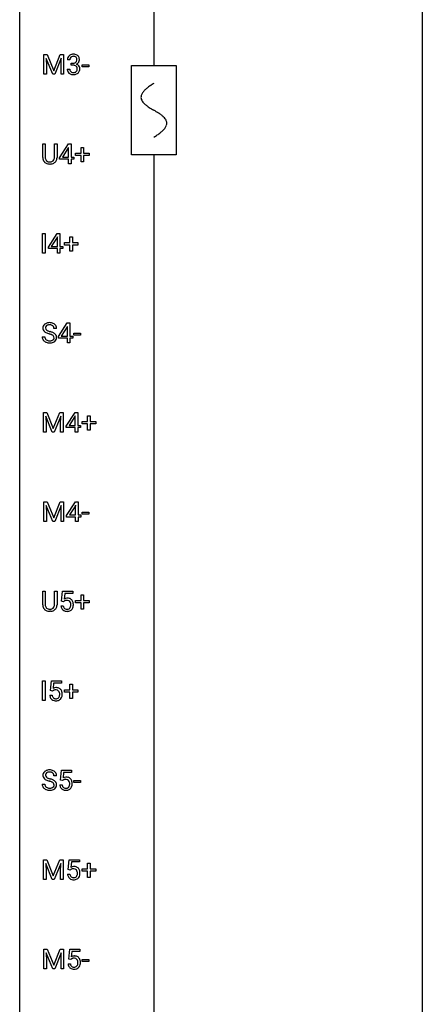
# Model space of a CAD drawing. Extents: x 3 to 27, y -3 to 225.
# Drawn here: x 3 to 27, y 55 to 114 of the extents above; entities that cross this region are included whole.
import ezdxf

# ---------------------------------------------------------------- set-up
doc = ezdxf.new("R2010")
doc.units = 0
for name, color, linetype in [('DEFAULT_255_1_234', 255, 'CONTINUOUS'), ('DEFAULT_255_2_778', 255, 'CONTINUOUS'), ('DEFAULT_255_2_778_1', 255, 'CONTINUOUS')]:
    doc.layers.add(name, color=color, linetype=linetype)

msp = doc.modelspace()

# ---------------------------------------------------------------- linework, layer by layer
at = {"layer": 'DEFAULT_255_1_234'}
for p, q in [((4.213, 111.643), (4.412, 111.643)), ((4.213, 110.474), (4.213, 111.643)), ((4.735, 110.474), (4.352, 111.418)), ((4.352, 111.418), (4.367, 110.929)), ((4.412, 111.643), (4.794, 110.689)), ((4.794, 110.689), (5.177, 111.643)), ((5.237, 111.421), (4.853, 110.474)), ((5.177, 111.643), (5.377, 111.643)), ((5.222, 110.929), (5.237, 111.421)), ((5.377, 111.643), (5.377, 110.474)), ((5.748, 111.336), (5.599, 111.336)), ((4.367, 110.929), (4.367, 110.474)), ((5.222, 110.474), (5.222, 110.929)), ((5.589, 110.782), (5.738, 110.782)), ((5.826, 111.009), (5.826, 111.131)), ((5.826, 111.131), (5.938, 111.131)), ((5.938, 111.009), (5.826, 111.009)), ((6.467, 110.91), (6.467, 111.031)), ((6.467, 111.031), (6.858, 111.031)), ((6.858, 110.91), (6.467, 110.91)), ((6.858, 111.031), (6.858, 110.91)), ((4.367, 110.474), (4.213, 110.474)), ((4.853, 110.474), (4.735, 110.474)), ((5.377, 110.474), (5.222, 110.474)), ((4.139, 105.555), (4.139, 106.352)), ((4.139, 106.352), (4.292, 106.352)), ((4.292, 106.352), (4.292, 105.56)), ((4.831, 106.352), (4.986, 106.352)), ((4.831, 105.559), (4.831, 106.352)), ((4.986, 106.352), (4.986, 105.556)), ((5.136, 105.541), (5.66, 106.352)), ((5.651, 106.116), (5.305, 105.575)), ((5.669, 106.148), (5.651, 106.116)), ((5.66, 106.352), (5.818, 106.352)), ((5.669, 105.575), (5.669, 106.148)), ((5.818, 106.352), (5.818, 105.575)), ((6.406, 105.809), (6.406, 106.151)), ((6.406, 106.151), (6.555, 106.151)), ((6.555, 106.151), (6.555, 105.809)), ((5.136, 105.454), (5.136, 105.541)), ((5.669, 105.454), (5.136, 105.454)), ((5.305, 105.575), (5.669, 105.575)), ((5.669, 105.182), (5.669, 105.454)), ((5.818, 105.575), (5.98, 105.575)), ((5.98, 105.454), (5.818, 105.454)), ((5.818, 105.454), (5.818, 105.182)), ((5.98, 105.575), (5.98, 105.454)), ((6.08, 105.669), (6.08, 105.809)), ((6.08, 105.809), (6.406, 105.809)), ((6.406, 105.669), (6.08, 105.669)), ((6.406, 105.299), (6.406, 105.669)), ((6.555, 105.809), (6.881, 105.809)), ((6.881, 105.669), (6.555, 105.669)), ((6.555, 105.669), (6.555, 105.299)), ((6.881, 105.809), (6.881, 105.669)), ((4.602, 105.168), (4.561, 105.166)), ((5.818, 105.182), (5.669, 105.182)), ((6.555, 105.299), (6.406, 105.299)), ((4.135, 99.89), (4.135, 101.06)), ((4.135, 101.06), (4.29, 101.06)), ((4.29, 101.06), (4.29, 99.89)), ((4.478, 100.249), (5.002, 101.06)), ((4.993, 100.824), (4.647, 100.283)), ((5.011, 100.857), (4.993, 100.824)), ((5.002, 101.06), (5.16, 101.06)), ((5.011, 100.283), (5.011, 100.857)), ((5.16, 101.06), (5.16, 100.283)), ((5.748, 100.518), (5.748, 100.859)), ((5.748, 100.859), (5.898, 100.859)), ((5.898, 100.859), (5.898, 100.518)), ((4.478, 100.162), (4.478, 100.249)), ((4.647, 100.283), (5.011, 100.283)), ((5.16, 100.283), (5.322, 100.283)), ((5.322, 100.283), (5.322, 100.162)), ((5.422, 100.377), (5.422, 100.518)), ((5.422, 100.518), (5.748, 100.518)), ((5.748, 100.377), (5.422, 100.377)), ((5.748, 100.008), (5.748, 100.377)), ((5.898, 100.518), (6.224, 100.518)), ((6.224, 100.377), (5.898, 100.377)), ((5.898, 100.377), (5.898, 100.008)), ((6.224, 100.518), (6.224, 100.377)), ((4.29, 99.89), (4.135, 99.89)), ((5.011, 100.162), (4.478, 100.162)), ((5.011, 99.89), (5.011, 100.162)), ((5.16, 99.89), (5.011, 99.89)), ((5.322, 100.162), (5.16, 100.162)), ((5.16, 100.162), (5.16, 99.89)), ((5.898, 100.008), (5.748, 100.008)), ((5.068, 94.958), (5.592, 95.768)), ((5.583, 95.533), (5.237, 94.991)), ((5.6, 95.565), (5.583, 95.533)), ((5.592, 95.768), (5.75, 95.768)), ((5.6, 94.991), (5.6, 95.565)), ((5.75, 95.768), (5.75, 94.991)), ((4.114, 94.938), (4.269, 94.938)), ((4.961, 95.43), (4.806, 95.43)), ((5.068, 94.87), (5.068, 94.958)), ((5.237, 94.991), (5.6, 94.991)), ((5.75, 94.991), (5.912, 94.991)), ((5.912, 94.991), (5.912, 94.87)), ((5.979, 95.035), (5.979, 95.156)), ((5.979, 95.156), (6.371, 95.156)), ((6.371, 95.035), (5.979, 95.035)), ((6.371, 95.156), (6.371, 95.035)), ((5.6, 94.87), (5.068, 94.87)), ((5.6, 94.599), (5.6, 94.87)), ((5.75, 94.599), (5.6, 94.599)), ((5.912, 94.87), (5.75, 94.87)), ((5.75, 94.87), (5.75, 94.599)), ((4.185, 90.477), (4.384, 90.477)), ((4.185, 89.307), (4.185, 90.477)), ((4.384, 90.477), (4.766, 89.522)), ((4.766, 89.522), (5.149, 90.477)), ((5.149, 90.477), (5.349, 90.477)), ((5.349, 90.477), (5.349, 89.307)), ((5.528, 89.666), (6.051, 90.477)), ((6.051, 90.477), (6.21, 90.477)), ((6.21, 90.477), (6.21, 89.7)), ((6.797, 89.934), (6.797, 90.276)), ((6.797, 90.276), (6.947, 90.276)), ((6.947, 90.276), (6.947, 89.934)), ((4.707, 89.307), (4.324, 90.252)), ((4.324, 90.252), (4.339, 89.762)), ((4.339, 89.762), (4.339, 89.307)), ((5.209, 90.254), (4.825, 89.307)), ((5.194, 89.762), (5.209, 90.254)), ((5.194, 89.307), (5.194, 89.762)), ((6.042, 90.241), (5.696, 89.7)), ((5.696, 89.7), (6.06, 89.7)), ((6.06, 90.273), (6.042, 90.241)), ((6.06, 89.7), (6.06, 90.273)), ((6.21, 89.7), (6.372, 89.7)), ((6.372, 89.7), (6.372, 89.579)), ((6.471, 89.794), (6.471, 89.934)), ((6.471, 89.934), (6.797, 89.934)), ((6.797, 89.794), (6.471, 89.794)), ((6.797, 89.424), (6.797, 89.794)), ((6.947, 89.934), (7.273, 89.934)), ((7.273, 89.794), (6.947, 89.794)), ((6.947, 89.794), (6.947, 89.424)), ((7.273, 89.934), (7.273, 89.794)), ((4.339, 89.307), (4.185, 89.307)), ((4.825, 89.307), (4.707, 89.307)), ((5.349, 89.307), (5.194, 89.307)), ((5.528, 89.579), (5.528, 89.666)), ((6.06, 89.579), (5.528, 89.579)), ((6.06, 89.307), (6.06, 89.579)), ((6.21, 89.307), (6.06, 89.307)), ((6.372, 89.579), (6.21, 89.579)), ((6.21, 89.579), (6.21, 89.307)), ((6.947, 89.424), (6.797, 89.424)), ((4.213, 85.185), (4.412, 85.185)), ((4.213, 84.015), (4.213, 85.185)), ((4.412, 85.185), (4.794, 84.231)), ((4.794, 84.231), (5.177, 85.185)), ((5.177, 85.185), (5.377, 85.185)), ((5.377, 85.185), (5.377, 84.015)), ((5.556, 84.374), (6.079, 85.185)), ((6.079, 85.185), (6.238, 85.185)), ((6.238, 85.185), (6.238, 84.408)), ((4.735, 84.015), (4.352, 84.96)), ((4.352, 84.96), (4.367, 84.471)), ((4.367, 84.471), (4.367, 84.015)), ((5.237, 84.962), (4.853, 84.015)), ((5.222, 84.471), (5.237, 84.962)), ((5.222, 84.015), (5.222, 84.471)), ((6.071, 84.949), (5.724, 84.408)), ((6.088, 84.982), (6.071, 84.949)), ((6.088, 84.408), (6.088, 84.982)), ((6.467, 84.452), (6.467, 84.573)), ((6.467, 84.573), (6.858, 84.573)), ((6.858, 84.452), (6.467, 84.452)), ((6.858, 84.573), (6.858, 84.452)), ((4.367, 84.015), (4.213, 84.015)), ((4.853, 84.015), (4.735, 84.015)), ((5.377, 84.015), (5.222, 84.015)), ((5.556, 84.287), (5.556, 84.374)), ((6.088, 84.287), (5.556, 84.287)), ((5.724, 84.408), (6.088, 84.408)), ((6.088, 84.015), (6.088, 84.287)), ((6.238, 84.015), (6.088, 84.015)), ((6.238, 84.408), (6.4, 84.408)), ((6.4, 84.287), (6.238, 84.287)), ((6.238, 84.287), (6.238, 84.015)), ((6.4, 84.408), (6.4, 84.287)), ((4.139, 79.096), (4.139, 79.893)), ((4.139, 79.893), (4.292, 79.893)), ((4.292, 79.893), (4.292, 79.101)), ((4.831, 79.893), (4.986, 79.893)), ((4.831, 79.1), (4.831, 79.893)), ((4.986, 79.893), (4.986, 79.098)), ((5.259, 79.31), (5.319, 79.893)), ((5.319, 79.893), (5.918, 79.893)), ((5.918, 79.893), (5.918, 79.756)), ((5.378, 79.279), (5.259, 79.31)), ((5.417, 79.312), (5.378, 79.279)), ((5.445, 79.756), (5.409, 79.437)), ((5.918, 79.756), (5.445, 79.756)), ((6.08, 79.21), (6.08, 79.351)), ((6.08, 79.351), (6.406, 79.351)), ((6.406, 79.21), (6.08, 79.21)), ((6.406, 79.351), (6.406, 79.692)), ((6.406, 79.692), (6.555, 79.692)), ((6.406, 78.841), (6.406, 79.21)), ((6.555, 79.692), (6.555, 79.351)), ((6.555, 79.351), (6.881, 79.351)), ((6.881, 79.21), (6.555, 79.21)), ((6.555, 79.21), (6.555, 78.841)), ((6.881, 79.351), (6.881, 79.21)), ((4.602, 78.709), (4.561, 78.708)), ((5.217, 79.031), (5.358, 79.031)), ((6.555, 78.841), (6.406, 78.841)), ((4.135, 73.432), (4.135, 74.602)), ((4.135, 74.602), (4.29, 74.602)), ((4.29, 74.602), (4.29, 73.432)), ((4.601, 74.018), (4.661, 74.602)), ((4.661, 74.602), (5.26, 74.602)), ((5.26, 74.602), (5.26, 74.464)), ((4.72, 73.988), (4.601, 74.018)), ((4.759, 74.02), (4.72, 73.988)), ((4.787, 74.464), (4.751, 74.145)), ((5.26, 74.464), (4.787, 74.464)), ((5.422, 73.919), (5.422, 74.059)), ((5.422, 74.059), (5.748, 74.059)), ((5.748, 74.059), (5.748, 74.401)), ((5.748, 74.401), (5.898, 74.401)), ((5.898, 74.401), (5.898, 74.059)), ((5.898, 74.059), (6.224, 74.059)), ((6.224, 74.059), (6.224, 73.919)), ((4.29, 73.432), (4.135, 73.432)), ((4.559, 73.74), (4.7, 73.74)), ((5.748, 73.919), (5.422, 73.919)), ((5.748, 73.549), (5.748, 73.919)), ((5.898, 73.549), (5.748, 73.549)), ((6.224, 73.919), (5.898, 73.919)), ((5.898, 73.919), (5.898, 73.549)), ((5.191, 68.727), (5.25, 69.31)), ((5.25, 69.31), (5.849, 69.31)), ((5.849, 69.31), (5.849, 69.172)), ((4.961, 68.972), (4.806, 68.972)), ((5.31, 68.696), (5.191, 68.727)), ((5.349, 68.728), (5.31, 68.696)), ((5.376, 69.172), (5.341, 68.854)), ((5.849, 69.172), (5.376, 69.172)), ((4.114, 68.479), (4.269, 68.479)), ((5.149, 68.448), (5.29, 68.448)), ((5.979, 68.577), (5.979, 68.698)), ((5.979, 68.698), (6.371, 68.698)), ((6.371, 68.577), (5.979, 68.577)), ((6.371, 68.698), (6.371, 68.577)), ((4.185, 64.018), (4.384, 64.018)), ((4.185, 62.849), (4.185, 64.018)), ((4.707, 62.849), (4.324, 63.793)), ((4.324, 63.793), (4.339, 63.304)), ((4.384, 64.018), (4.766, 63.064)), ((4.766, 63.064), (5.149, 64.018)), ((5.209, 63.796), (4.825, 62.849)), ((5.149, 64.018), (5.349, 64.018)), ((5.194, 63.304), (5.209, 63.796)), ((5.349, 64.018), (5.349, 62.849)), ((5.651, 63.435), (5.71, 64.018)), ((5.71, 64.018), (6.309, 64.018)), ((5.836, 63.881), (5.801, 63.562)), ((6.309, 63.881), (5.836, 63.881)), ((6.309, 64.018), (6.309, 63.881)), ((6.797, 63.476), (6.797, 63.817)), ((6.797, 63.817), (6.947, 63.817)), ((6.947, 63.817), (6.947, 63.476)), ((4.339, 63.304), (4.339, 62.849)), ((5.194, 62.849), (5.194, 63.304)), ((5.609, 63.156), (5.749, 63.156)), ((5.769, 63.404), (5.651, 63.435)), ((5.809, 63.437), (5.769, 63.404)), ((6.471, 63.335), (6.471, 63.476)), ((6.471, 63.476), (6.797, 63.476)), ((6.797, 63.335), (6.471, 63.335)), ((6.797, 62.966), (6.797, 63.335)), ((6.947, 62.966), (6.797, 62.966)), ((6.947, 63.476), (7.273, 63.476)), ((7.273, 63.335), (6.947, 63.335)), ((6.947, 63.335), (6.947, 62.966)), ((7.273, 63.476), (7.273, 63.335)), ((4.339, 62.849), (4.185, 62.849)), ((4.825, 62.849), (4.707, 62.849)), ((5.349, 62.849), (5.194, 62.849)), ((4.213, 58.727), (4.412, 58.727)), ((4.213, 57.557), (4.213, 58.727)), ((4.735, 57.557), (4.352, 58.502)), ((4.352, 58.502), (4.367, 58.012)), ((4.412, 58.727), (4.794, 57.772)), ((4.794, 57.772), (5.177, 58.727)), ((5.237, 58.504), (4.853, 57.557)), ((5.177, 58.727), (5.377, 58.727)), ((5.222, 58.012), (5.237, 58.504)), ((5.377, 58.727), (5.377, 57.557)), ((5.679, 58.143), (5.738, 58.727)), ((5.738, 58.727), (6.337, 58.727)), ((5.864, 58.589), (5.829, 58.27)), ((6.337, 58.589), (5.864, 58.589)), ((6.337, 58.727), (6.337, 58.589)), ((4.367, 58.012), (4.367, 57.557)), ((5.222, 57.557), (5.222, 58.012)), ((5.637, 57.865), (5.777, 57.865)), ((5.797, 58.113), (5.679, 58.143)), ((5.837, 58.145), (5.797, 58.113)), ((6.467, 57.993), (6.467, 58.115)), ((6.467, 58.115), (6.858, 58.115)), ((6.858, 57.993), (6.467, 57.993)), ((6.858, 58.115), (6.858, 57.993)), ((4.367, 57.557), (4.213, 57.557)), ((4.853, 57.557), (4.735, 57.557)), ((5.377, 57.557), (5.222, 57.557))]:
    msp.add_line(p, q, dxfattribs=at)
for centre, radius, start, end in [((5.909, 111.34), 0.31, 155.34845, 180.74847), ((5.905, 111.337), 0.307, 131.57446, 154.47985), ((5.936, 111.306), 0.352, 96.98755, 131.96907), ((6.005, 111.337), 0.257, 172.50968, 180.13669), ((5.932, 111.35), 0.183, 133.83493, 173.53444), ((5.937, 111.344), 0.191, 103.29318, 133.5619), ((5.958, 111.181), 0.478, 89.85961, 97.78252), ((5.957, 111.264), 0.273, 89.53249, 103.53194), ((5.963, 111.155), 0.504, 78.36554, 90.41315), ((5.963, 111.236), 0.301, 76.11166, 90.70262), ((6.001, 111.375), 0.157, 13.95772, 77.67131), ((5.998, 111.321), 0.334, 56.62291, 78.63873), ((5.985, 111.318), 0.177, 311.73239, 354.28024), ((5.867, 111.336), 0.297, 359.18053, 15.04531), ((5.913, 111.331), 0.251, 353.09379, 0.11815), ((6.02, 111.359), 0.291, 47.02535, 56.08541), ((6.022, 111.363), 0.287, 10.9208, 46.77781), ((6.069, 111.329), 0.243, 332.35499, 359.71794), ((5.885, 111.331), 0.427, 359.63645, 11.60873), ((5.985, 110.782), 0.396, 179.97553, 183.23231), ((5.881, 110.769), 0.291, 181.81829, 229.64551), ((5.967, 110.78), 0.229, 179.44651, 196.28693), ((5.919, 110.767), 0.179, 196.56615, 227.7059), ((5.935, 111.47), 0.339, 270.49199, 281.89516), ((5.933, 110.554), 0.456, 84.01934, 89.33312), ((5.949, 110.69), 0.319, 71.90101, 84.35543), ((5.959, 111.36), 0.226, 281.66917, 301.29431), ((5.985, 110.796), 0.207, 49.50886, 72.18365), ((5.976, 111.329), 0.191, 301.78331, 311.75453), ((6.003, 110.821), 0.176, 12.94982, 48.75514), ((5.996, 110.763), 0.182, 315.07284, 345.0431), ((5.992, 111.403), 0.357, 292.54022, 293.69249), ((6.031, 110.758), 0.331, 57.64355, 72.86251), ((6.019, 111.35), 0.297, 292.98021, 325.23923), ((5.903, 110.79), 0.278, 344.59866, 357.92696), ((5.916, 110.799), 0.265, 359.50479, 13.42396), ((5.814, 110.796), 0.367, 357.47489, 0.02311), ((6.066, 110.815), 0.263, 36.72489, 57.4698), ((6.03, 110.772), 0.297, 311.63595, 343.76518), ((6.004, 111.36), 0.315, 325.23337, 332.87456), ((6.065, 110.816), 0.263, 8.05451, 36.35611), ((5.941, 110.796), 0.389, 343.98299, 0.55716), ((5.979, 110.801), 0.351, 359.83206, 8.587), ((5.922, 110.816), 0.354, 229.4223, 256.85562), ((5.935, 110.785), 0.203, 227.76521, 257.87628), ((5.956, 110.954), 0.496, 256.68289, 270.44121), ((5.958, 110.879), 0.3, 257.45844, 270.4266), ((5.962, 110.908), 0.329, 269.59621, 280.87892), ((5.962, 110.958), 0.5, 269.72864, 280.38564), ((5.985, 110.794), 0.212, 280.63464, 299.85959), ((5.992, 110.814), 0.354, 279.78299, 311.62557), ((6.004, 110.757), 0.171, 300.35763, 314.5518), ((4.64, 105.557), 0.5, 180.2666, 190.15253), ((4.488, 105.524), 0.345, 189.25246, 227.59161), ((4.662, 105.557), 0.37, 179.56652, 191.9953), ((4.539, 105.529), 0.244, 191.69741, 215.1404), ((4.599, 105.522), 0.228, 315.59525, 345.66787), ((4.487, 105.553), 0.344, 345.2525, 358.63044), ((4.385, 105.559), 0.446, 358.17357, 0.01245), ((4.634, 105.531), 0.349, 315.33456, 342.76412), ((4.551, 105.554), 0.435, 343.08984, 0.26142), ((4.501, 105.54), 0.366, 227.7441, 230.15514), ((4.514, 105.561), 0.39, 230.60876, 257.9964), ((4.516, 105.515), 0.217, 215.69502, 224.85135), ((4.521, 105.523), 0.226, 225.28469, 255.01118), ((4.557, 105.743), 0.577, 257.63175, 270.42383), ((4.553, 105.635), 0.342, 254.5945, 267.91298), ((4.561, 105.743), 0.451, 267.46897, 270.0223), ((4.564, 105.684), 0.392, 269.58499, 281.18438), ((4.566, 105.709), 0.543, 273.85003, 285.17977), ((4.592, 105.549), 0.254, 280.93443, 300.97436), ((4.611, 105.554), 0.382, 284.6607, 315.21825), ((4.613, 105.51), 0.209, 301.498, 315.14668), ((4.43, 95.47), 0.28, 132.48342, 181.02422), ((4.49, 95.414), 0.361, 129.25325, 133.42427), ((4.504, 95.392), 0.388, 101.98776, 128.87426), ((4.47, 95.478), 0.163, 127.72875, 176.71052), ((4.494, 95.448), 0.201, 114.0401, 127.98507), ((4.522, 95.384), 0.271, 99.06953, 113.76586), ((4.544, 95.22), 0.564, 89.59066, 102.31693), ((4.546, 95.239), 0.418, 89.66975, 99.23096), ((4.551, 95.252), 0.532, 77.23608, 90.32483), ((4.549, 95.2), 0.457, 86.26405, 90.05263), ((4.559, 95.321), 0.336, 73.78883, 86.66527), ((4.592, 95.431), 0.221, 48.59278, 74.12415), ((4.572, 95.349), 0.433, 63.83778, 77.08094), ((4.609, 95.451), 0.195, 14.97812, 48.20043), ((4.6, 95.4), 0.375, 45.98643, 64.16077), ((4.626, 95.43), 0.335, 32.27474, 45.65471), ((4.633, 95.432), 0.329, 359.65074, 32.61303), ((4.422, 94.934), 0.309, 179.24192, 215.26485), ((4.431, 95.463), 0.28, 179.50616, 199.86946), ((4.424, 95.464), 0.274, 200.67819, 228.17639), ((4.473, 95.512), 0.342, 227.40645, 229.98812), ((4.551, 95.612), 0.469, 230.49822, 241.80871), ((4.499, 94.935), 0.23, 179.33546, 199.10458), ((4.538, 95.468), 0.232, 175.17794, 180.05819), ((4.454, 95.467), 0.147, 179.61422, 228.1246), ((4.704, 95.892), 0.788, 241.63371, 249.00645), ((4.498, 95.508), 0.207, 226.57796, 230.88), ((4.545, 95.57), 0.285, 231.46351, 241.92608), ((4.665, 95.79), 0.536, 241.71785, 248.32596), ((4.872, 96.325), 1.252, 248.9199, 254.14398), ((4.803, 96.134), 0.906, 248.20077, 252.45284), ((4.924, 96.506), 1.297, 252.33911, 254.34695), ((4.086, 93.578), 1.604, 71.71831, 73.92587), ((4.169, 93.808), 1.504, 71.01972, 74.4087), ((4.265, 94.117), 1.037, 68.00628, 71.80534), ((4.437, 94.54), 0.58, 62.25152, 68.12206), ((4.339, 94.297), 0.986, 66.18473, 71.08637), ((4.576, 94.8), 0.285, 52.73864, 62.49791), ((4.495, 94.648), 0.603, 59.35363, 66.26918), ((4.658, 94.909), 0.149, 16.47233, 52.62622), ((4.538, 95.432), 0.268, 359.46934, 14.98322), ((4.612, 94.896), 0.196, 359.41795, 16.19718), ((4.583, 94.798), 0.428, 49.10209, 59.3294), ((4.665, 94.891), 0.304, 32.79199, 49.25055), ((4.697, 94.914), 0.264, 31.11812, 32.40053), ((4.689, 94.911), 0.274, 8.1117, 30.79588), ((4.607, 94.897), 0.356, 359.83892, 8.47065), ((4.45, 94.953), 0.342, 215.34032, 233.08431), ((4.505, 95.028), 0.436, 233.16701, 246.4951), ((4.466, 94.926), 0.196, 199.88289, 232.70632), ((4.547, 95.116), 0.533, 246.13834, 248.05428), ((4.513, 94.986), 0.272, 232.37382, 255.51366), ((4.552, 95.135), 0.553, 248.27076, 270.40556), ((4.547, 95.11), 0.401, 255.24463, 267.53208), ((4.556, 95.233), 0.525, 267.1558, 270.02868), ((4.559, 95.189), 0.48, 269.7, 278.16602), ((4.557, 95.339), 0.756, 269.97084, 272.8178), ((4.569, 95.159), 0.576, 272.43827, 284.64655), ((4.584, 95.016), 0.305, 278.02313, 290.62547), ((4.619, 94.923), 0.206, 290.66198, 307.0371), ((4.619, 94.977), 0.387, 284.37343, 307.14244), ((4.649, 94.886), 0.159, 306.39436, 355.30305), ((4.598, 94.894), 0.21, 354.36604, 0.06987), ((4.642, 94.941), 0.345, 307.65515, 308.45298), ((4.688, 94.89), 0.276, 307.59171, 336.43155), ((4.67, 94.892), 0.293, 337.47311, 0.75373), ((5.595, 79.119), 0.368, 93.71822, 120.2539), ((5.524, 79.171), 0.176, 114.19507, 127.3641), ((5.547, 79.117), 0.235, 98.98309, 113.89089), ((5.568, 78.994), 0.36, 89.68049, 99.16144), ((5.57, 79.061), 0.293, 84.69576, 90.06762), ((5.604, 79.038), 0.449, 89.96602, 94.2496), ((5.583, 79.143), 0.211, 41.78503, 85.98928), ((5.608, 79.097), 0.39, 73.80433, 90.55859), ((5.632, 79.183), 0.302, 41.30715, 73.54302), ((5.56, 79.123), 0.241, 12.64903, 41.60813), ((5.59, 79.147), 0.356, 13.5076, 41.21742), ((5.426, 79.104), 0.526, 1.13313, 13.88294), ((4.64, 79.099), 0.5, 180.2666, 190.15253), ((4.488, 79.066), 0.345, 189.25246, 227.59161), ((4.501, 79.082), 0.366, 227.7441, 230.15514), ((4.514, 79.103), 0.39, 230.60876, 257.9964), ((4.662, 79.098), 0.37, 179.56652, 191.9953), ((4.539, 79.071), 0.244, 191.69741, 215.1404), ((4.516, 79.057), 0.217, 215.69502, 224.85135), ((4.521, 79.065), 0.226, 225.28469, 255.01118), ((4.557, 79.285), 0.577, 257.63175, 270.42383), ((4.553, 79.176), 0.342, 254.5945, 267.91298), ((4.561, 79.285), 0.451, 267.46897, 270.0223), ((4.564, 79.226), 0.392, 269.58499, 281.18438), ((4.566, 79.251), 0.543, 273.85003, 285.17977), ((4.592, 79.09), 0.254, 280.93443, 300.97436), ((4.611, 79.096), 0.382, 284.6607, 315.21825), ((4.613, 79.051), 0.209, 301.498, 315.14668), ((4.599, 79.063), 0.228, 315.59525, 345.66787), ((4.487, 79.094), 0.344, 345.2525, 358.63044), ((4.385, 79.1), 0.446, 358.17357, 0.01245), ((4.634, 79.073), 0.349, 315.33456, 342.76412), ((4.551, 79.096), 0.435, 343.08984, 0.26142), ((5.665, 79.07), 0.449, 184.92471, 194.49759), ((5.541, 79.034), 0.32, 193.75369, 228.52712), ((5.548, 79.045), 0.334, 228.90239, 256.33143), ((5.684, 79.073), 0.329, 187.36005, 198.67329), ((5.579, 79.037), 0.218, 198.44517, 217.79448), ((5.55, 79.016), 0.182, 218.28872, 228.56124), ((5.559, 79.029), 0.198, 228.96549, 258.12347), ((5.578, 79.165), 0.458, 256.24271, 270.44863), ((5.58, 79.117), 0.288, 257.72583, 270.40136), ((5.584, 79.073), 0.244, 269.42044, 286.4209), ((5.585, 79.187), 0.479, 269.57701, 282.42148), ((5.599, 79.019), 0.188, 286.72514, 320.60036), ((5.623, 79.031), 0.319, 281.83964, 316.54578), ((5.561, 79.05), 0.237, 320.67126, 344.54417), ((5.445, 79.084), 0.358, 344.24122, 356.73571), ((5.454, 79.097), 0.35, 359.55769, 12.95349), ((5.32, 79.094), 0.483, 356.35488, 0.05003), ((5.617, 79.035), 0.326, 316.81712, 323.14928), ((5.587, 79.053), 0.36, 323.673, 348.16725), ((5.412, 79.092), 0.54, 347.85724, 0.42933), ((5.285, 79.096), 0.667, 359.99194, 1.54425), ((4.937, 73.827), 0.368, 93.71822, 120.2539), ((4.867, 73.88), 0.176, 114.19507, 127.3641), ((4.89, 73.826), 0.235, 98.98309, 113.89089), ((4.91, 73.703), 0.36, 89.68049, 99.16144), ((4.912, 73.77), 0.293, 84.69576, 90.06762), ((4.946, 73.747), 0.449, 89.96602, 94.2496), ((4.925, 73.851), 0.211, 41.78503, 85.98928), ((4.95, 73.805), 0.39, 73.80433, 90.55859), ((4.974, 73.891), 0.302, 41.30715, 73.54302), ((4.902, 73.831), 0.241, 12.64903, 41.60813), ((4.932, 73.855), 0.356, 13.5076, 41.21742), ((5.007, 73.778), 0.449, 184.92471, 194.49759), ((4.883, 73.742), 0.32, 193.75369, 228.52712), ((4.891, 73.754), 0.334, 228.90239, 256.33143), ((5.026, 73.782), 0.329, 187.36005, 198.67329), ((4.921, 73.745), 0.218, 198.44517, 217.79448), ((4.892, 73.725), 0.182, 218.28872, 228.56124), ((4.902, 73.738), 0.198, 228.96549, 258.12347), ((4.921, 73.874), 0.458, 256.24271, 270.44863), ((4.922, 73.826), 0.288, 257.72583, 270.40136), ((4.927, 73.781), 0.244, 269.42044, 286.4209), ((4.928, 73.895), 0.479, 269.57701, 282.42148), ((4.941, 73.727), 0.188, 286.72514, 320.60036), ((4.965, 73.739), 0.319, 281.83964, 316.54578), ((4.903, 73.758), 0.237, 320.67126, 344.54417), ((4.787, 73.792), 0.358, 344.24122, 356.73571), ((4.796, 73.806), 0.35, 359.55769, 12.95349), ((4.663, 73.803), 0.483, 356.35488, 0.05003), ((4.959, 73.743), 0.326, 316.81712, 323.14928), ((4.93, 73.761), 0.36, 323.673, 348.16725), ((4.768, 73.812), 0.526, 1.13313, 13.88294), ((4.755, 73.801), 0.54, 347.85724, 0.42933), ((4.627, 73.805), 0.667, 359.99194, 1.54425), ((4.504, 68.934), 0.388, 101.98776, 128.87426), ((4.544, 68.762), 0.564, 89.59066, 102.31693), ((4.551, 68.794), 0.532, 77.23608, 90.32483), ((4.572, 68.89), 0.433, 63.83778, 77.08094), ((4.43, 69.012), 0.28, 132.48342, 181.02422), ((4.431, 69.005), 0.28, 179.50616, 199.86946), ((4.424, 69.006), 0.274, 200.67819, 228.17639), ((4.49, 68.956), 0.361, 129.25325, 133.42427), ((4.473, 69.054), 0.342, 227.40645, 229.98812), ((4.551, 69.154), 0.469, 230.49822, 241.80871), ((4.47, 69.02), 0.163, 127.72875, 176.71052), ((4.538, 69.01), 0.232, 175.17794, 180.05819), ((4.454, 69.008), 0.147, 179.61422, 228.1246), ((4.704, 69.434), 0.788, 241.63371, 249.00645), ((4.498, 69.049), 0.207, 226.57796, 230.88), ((4.545, 69.112), 0.285, 231.46351, 241.92608), ((4.494, 68.99), 0.201, 114.0401, 127.98507), ((4.665, 69.332), 0.536, 241.71785, 248.32596), ((4.522, 68.926), 0.271, 99.06953, 113.76586), ((4.803, 69.675), 0.906, 248.20077, 252.45284), ((4.546, 68.781), 0.418, 89.66975, 99.23096), ((4.924, 70.048), 1.297, 252.33911, 254.34695), ((4.549, 68.742), 0.457, 86.26405, 90.05263), ((4.169, 67.35), 1.504, 71.01972, 74.4087), ((4.559, 68.862), 0.336, 73.78883, 86.66527), ((4.592, 68.972), 0.221, 48.59278, 74.12415), ((4.339, 67.839), 0.986, 66.18473, 71.08637), ((4.495, 68.189), 0.603, 59.35363, 66.26918), ((4.609, 68.993), 0.195, 14.97812, 48.20043), ((4.6, 68.942), 0.375, 45.98643, 64.16077), ((4.538, 68.974), 0.268, 359.46934, 14.98322), ((4.626, 68.972), 0.335, 32.27474, 45.65471), ((4.633, 68.974), 0.329, 359.65074, 32.61303), ((5.526, 68.536), 0.368, 93.71822, 120.2539), ((5.456, 68.588), 0.176, 114.19507, 127.3641), ((5.479, 68.534), 0.235, 98.98309, 113.89089), ((5.5, 68.411), 0.36, 89.68049, 99.16144), ((5.502, 68.478), 0.293, 84.69576, 90.06762), ((5.536, 68.455), 0.449, 89.96602, 94.2496), ((5.514, 68.559), 0.211, 41.78503, 85.98928), ((5.54, 68.514), 0.39, 73.80433, 90.55859), ((5.563, 68.6), 0.302, 41.30715, 73.54302), ((5.522, 68.564), 0.356, 13.5076, 41.21742), ((4.422, 68.475), 0.309, 179.24192, 215.26485), ((4.45, 68.495), 0.342, 215.34032, 233.08431), ((4.505, 68.57), 0.436, 233.16701, 246.4951), ((4.499, 68.477), 0.23, 179.33546, 199.10458), ((4.466, 68.468), 0.196, 199.88289, 232.70632), ((4.547, 68.658), 0.533, 246.13834, 248.05428), ((4.513, 68.527), 0.272, 232.37382, 255.51366), ((4.552, 68.677), 0.553, 248.27076, 270.40556), ((4.872, 69.866), 1.252, 248.9199, 254.14398), ((4.547, 68.652), 0.401, 255.24463, 267.53208), ((4.086, 67.12), 1.604, 71.71831, 73.92587), ((4.556, 68.775), 0.525, 267.1558, 270.02868), ((4.559, 68.731), 0.48, 269.7, 278.16602), ((4.265, 67.659), 1.037, 68.00628, 71.80534), ((4.569, 68.701), 0.576, 272.43827, 284.64655), ((4.584, 68.558), 0.305, 278.02313, 290.62547), ((4.437, 68.081), 0.58, 62.25152, 68.12206), ((4.619, 68.465), 0.206, 290.66198, 307.0371), ((4.576, 68.342), 0.285, 52.73864, 62.49791), ((4.619, 68.519), 0.387, 284.37343, 307.14244), ((4.649, 68.428), 0.159, 306.39436, 355.30305), ((4.658, 68.45), 0.149, 16.47233, 52.62622), ((4.612, 68.438), 0.196, 359.41795, 16.19718), ((4.583, 68.34), 0.428, 49.10209, 59.3294), ((4.598, 68.436), 0.21, 354.36604, 0.06987), ((4.642, 68.483), 0.345, 307.65515, 308.45298), ((4.688, 68.432), 0.276, 307.59171, 336.43155), ((4.665, 68.433), 0.304, 32.79199, 49.25055), ((4.697, 68.456), 0.264, 31.11812, 32.40053), ((4.689, 68.452), 0.274, 8.1117, 30.79588), ((4.67, 68.434), 0.293, 337.47311, 0.75373), ((4.607, 68.439), 0.356, 359.83892, 8.47065), ((5.597, 68.487), 0.449, 184.92471, 194.49759), ((5.473, 68.45), 0.32, 193.75369, 228.52712), ((5.48, 68.462), 0.334, 228.90239, 256.33143), ((5.616, 68.49), 0.329, 187.36005, 198.67329), ((5.511, 68.454), 0.218, 198.44517, 217.79448), ((5.481, 68.433), 0.182, 218.28872, 228.56124), ((5.491, 68.446), 0.198, 228.96549, 258.12347), ((5.512, 68.534), 0.288, 257.72583, 270.40136), ((5.516, 68.49), 0.244, 269.42044, 286.4209), ((5.531, 68.436), 0.188, 286.72514, 320.60036), ((5.555, 68.448), 0.319, 281.83964, 316.54578), ((5.491, 68.54), 0.241, 12.64903, 41.60813), ((5.493, 68.467), 0.237, 320.67126, 344.54417), ((5.377, 68.501), 0.358, 344.24122, 356.73571), ((5.386, 68.514), 0.35, 359.55769, 12.95349), ((5.252, 68.511), 0.483, 356.35488, 0.05003), ((5.549, 68.451), 0.326, 316.81712, 323.14928), ((5.519, 68.469), 0.36, 323.673, 348.16725), ((5.358, 68.521), 0.526, 1.13313, 13.88294), ((5.344, 68.509), 0.54, 347.85724, 0.42933), ((5.217, 68.513), 0.667, 359.99194, 1.54425), ((4.557, 68.881), 0.756, 269.97084, 272.8178), ((5.51, 68.582), 0.458, 256.24271, 270.44863), ((5.517, 68.603), 0.479, 269.57701, 282.42148), ((5.986, 63.244), 0.368, 93.71822, 120.2539), ((5.996, 63.163), 0.449, 89.96602, 94.2496), ((6, 63.222), 0.39, 73.80433, 90.55859), ((6.023, 63.308), 0.302, 41.30715, 73.54302), ((5.982, 63.272), 0.356, 13.5076, 41.21742), ((6.056, 63.195), 0.449, 184.92471, 194.49759), ((5.933, 63.159), 0.32, 193.75369, 228.52712), ((5.94, 63.17), 0.334, 228.90239, 256.33143), ((6.076, 63.198), 0.329, 187.36005, 198.67329), ((5.971, 63.162), 0.218, 198.44517, 217.79448), ((5.941, 63.141), 0.182, 218.28872, 228.56124), ((5.916, 63.296), 0.176, 114.19507, 127.3641), ((5.951, 63.154), 0.198, 228.96549, 258.12347), ((5.939, 63.242), 0.235, 98.98309, 113.89089), ((5.959, 63.119), 0.36, 89.68049, 99.16144), ((5.971, 63.242), 0.288, 257.72583, 270.40136), ((5.962, 63.186), 0.293, 84.69576, 90.06762), ((5.976, 63.198), 0.244, 269.42044, 286.4209), ((5.974, 63.268), 0.211, 41.78503, 85.98928), ((5.991, 63.144), 0.188, 286.72514, 320.60036), ((6.015, 63.156), 0.319, 281.83964, 316.54578), ((5.951, 63.248), 0.241, 12.64903, 41.60813), ((5.952, 63.175), 0.237, 320.67126, 344.54417), ((5.837, 63.209), 0.358, 344.24122, 356.73571), ((5.845, 63.222), 0.35, 359.55769, 12.95349), ((5.712, 63.219), 0.483, 356.35488, 0.05003), ((6.008, 63.16), 0.326, 316.81712, 323.14928), ((5.979, 63.178), 0.36, 323.673, 348.16725), ((5.817, 63.229), 0.526, 1.13313, 13.88294), ((5.804, 63.217), 0.54, 347.85724, 0.42933), ((5.676, 63.221), 0.667, 359.99194, 1.54425), ((5.97, 63.29), 0.458, 256.24271, 270.44863), ((5.977, 63.312), 0.479, 269.57701, 282.42148), ((6.014, 57.952), 0.368, 93.71822, 120.2539), ((6.024, 57.872), 0.449, 89.96602, 94.2496), ((6.028, 57.93), 0.39, 73.80433, 90.55859), ((6.051, 58.016), 0.302, 41.30715, 73.54302), ((6.084, 57.903), 0.449, 184.92471, 194.49759), ((5.961, 57.867), 0.32, 193.75369, 228.52712), ((6.104, 57.907), 0.329, 187.36005, 198.67329), ((5.999, 57.87), 0.218, 198.44517, 217.79448), ((5.969, 57.85), 0.182, 218.28872, 228.56124), ((5.944, 58.005), 0.176, 114.19507, 127.3641), ((5.979, 57.863), 0.198, 228.96549, 258.12347), ((5.967, 57.951), 0.235, 98.98309, 113.89089), ((5.987, 57.828), 0.36, 89.68049, 99.16144), ((5.999, 57.951), 0.288, 257.72583, 270.40136), ((5.99, 57.895), 0.293, 84.69576, 90.06762), ((6.004, 57.906), 0.244, 269.42044, 286.4209), ((6.002, 57.976), 0.211, 41.78503, 85.98928), ((6.019, 57.852), 0.188, 286.72514, 320.60036), ((5.979, 57.956), 0.241, 12.64903, 41.60813), ((5.981, 57.883), 0.237, 320.67126, 344.54417), ((5.865, 57.917), 0.358, 344.24122, 356.73571), ((5.874, 57.931), 0.35, 359.55769, 12.95349), ((5.74, 57.928), 0.483, 356.35488, 0.05003), ((6.036, 57.868), 0.326, 316.81712, 323.14928), ((6.01, 57.98), 0.356, 13.5076, 41.21742), ((6.007, 57.886), 0.36, 323.673, 348.16725), ((5.845, 57.937), 0.526, 1.13313, 13.88294), ((5.832, 57.926), 0.54, 347.85724, 0.42933), ((5.704, 57.93), 0.667, 359.99194, 1.54425), ((5.968, 57.879), 0.334, 228.90239, 256.33143), ((5.998, 57.999), 0.458, 256.24271, 270.44863), ((6.005, 58.02), 0.479, 269.57701, 282.42148), ((6.043, 57.864), 0.319, 281.83964, 316.54578)]:
    msp.add_arc(centre, radius, start, end, dxfattribs=at)
at = {"layer": 'DEFAULT_255_2_778'}
for p, q in [((2.778, -1.984), (2.778, 223.97)), ((26.591, 223.97), (26.591, -1.984)), ((10.716, 211.534), (10.716, 110.993)), ((9.393, 110.993), (12.038, 110.993)), ((9.393, 105.701), (9.393, 110.993)), ((12.038, 110.993), (12.038, 105.701)), ((12.038, 105.701), (9.393, 105.701)), ((10.716, 105.701), (10.716, 5.159))]:
    msp.add_line(p, q, dxfattribs=at)
at = {"layer": 'DEFAULT_255_2_778_1'}
for centre, radius, start, end in [((11.025, 108.68), 1.205, 135.3894, 139.9687), ((11.288, 108.422), 1.574, 131.86162, 135.41688), ((11.585, 108.091), 2.019, 128.87492, 131.87266), ((11.92, 107.676), 2.551, 126.43269, 128.88774), ((12.306, 107.154), 3.201, 124.18558, 126.43388), ((12.746, 106.507), 3.983, 122.34079, 124.19468), ((13.192, 105.803), 4.816, 120.94429, 122.35175), ((10.343, 109.109), 0.391, 164.32203, 179.80831), ((10.364, 109.118), 0.412, 180.94994, 213.81115), ((10.444, 109.081), 0.496, 153.77063, 164.34848), ((10.596, 109.007), 0.665, 145.87874, 153.81462), ((10.792, 108.875), 0.902, 139.93017, 145.92604), ((10.64, 109.287), 0.736, 212.82712, 224.25847), ((11.022, 109.656), 1.268, 224.13762, 231.45083), ((11.665, 110.459), 2.296, 231.39559, 236.12565), ((13.497, 113.206), 5.598, 236.22332, 239.13147), ((25.447, 132.934), 28.662, 238.86069, 239.07111), ((6.275, 100.837), 8.725, 57.24209, 59.4063), ((9.503, 105.868), 2.748, 52.82893, 57.07903), ((10.277, 106.888), 1.466, 46.30419, 52.85965), ((10.71, 107.338), 0.842, 36.21742, 46.40909), ((10.994, 107.543), 0.492, 17.40038, 36.54897), ((10.14, 108.275), 1.578, 311.72988, 315.46709), ((10.404, 108.016), 1.209, 315.45776, 319.80379), ((10.632, 107.825), 0.911, 319.75609, 325.69761), ((10.827, 107.692), 0.675, 325.66009, 333.31227), ((10.981, 107.615), 0.503, 333.25062, 343.84657), ((11.108, 107.583), 0.371, 0.06769, 16.79513), ((11.087, 107.585), 0.392, 343.80352, 359.7912), ((8.243, 110.884), 4.809, 300.94348, 302.37581), ((8.662, 110.223), 4.026, 302.37334, 303.97122), ((9.074, 109.613), 3.29, 303.95594, 306.12663), ((9.477, 109.062), 2.608, 306.11652, 308.73002), ((9.831, 108.621), 2.042, 308.72305, 311.74709)]:
    msp.add_arc(centre, radius, start, end, dxfattribs=at)

doc.saveas('drawing.dxf')
